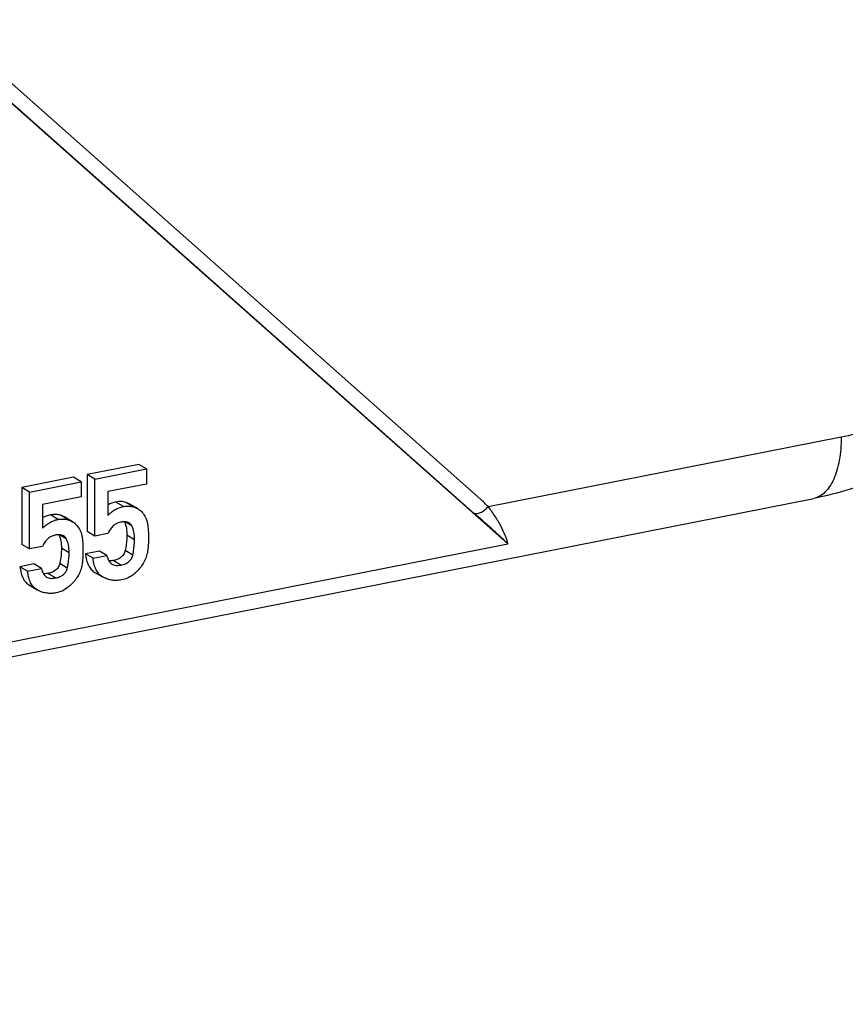
# Model space of a CAD drawing. Units: millimetres. Extents: x 0 to 594, y 0 to 420.
# Drawn here: x 108 to 126, y 293 to 315 of the extents above; entities that cross this region are included whole.
import ezdxf

# ---------------------------------------------------------------- set-up
doc = ezdxf.new("R2010")
doc.units = ezdxf.units.MM
doc.header["$LTSCALE"] = 32.67
doc.layers.get('0').update_dxf_attribs({"linetype": 'CONTINUOUS'})
doc.layers.add('RUNDUNGEN', color=7, linetype='CONTINUOUS')

msp = doc.modelspace()

# ---------------------------------------------------------------- linework, layer by layer
at = {"color": 7, "linetype": 'CONTINUOUS'}
for p, q in [((110.5362, 305.0903), (109.3839, 304.8628)), ((109.5539, 304.7621), (110.7062, 304.9896)), ((110.7062, 304.9896), (110.5362, 305.0903)), ((110.7062, 304.9896), (110.7062, 304.6528)), ((109.0765, 304.8021), (107.9242, 304.5745)), ((108.0942, 304.4738), (109.2465, 304.7014)), ((109.2465, 304.7014), (109.0765, 304.8021)), ((109.2465, 304.7014), (109.2465, 304.3646)), ((109.5539, 304.7621), (109.3839, 304.8628)), ((109.3839, 304.8628), (109.3839, 303.5931)), ((109.5539, 303.4924), (109.5539, 304.7621)), ((108.0942, 304.4738), (107.9242, 304.5745)), ((107.9242, 304.5745), (107.9242, 303.3048)), ((108.0942, 303.2041), (108.0942, 304.4738)), ((110.7062, 304.6528), (109.8464, 304.4831)), ((109.8464, 304.4831), (109.8464, 303.953)), ((109.2465, 304.3646), (108.3867, 304.1948)), ((108.3867, 304.1948), (108.3867, 303.6647)), ((110.5179, 304.0983), (110.3479, 304.199)), ((109.0582, 303.8101), (108.8882, 303.9108)), ((109.5539, 303.4924), (109.3839, 303.5931)), ((109.8464, 303.5501), (109.5539, 303.4924)), ((108.0942, 303.2041), (107.9242, 303.3048)), ((108.3867, 303.2619), (108.0942, 303.2041)), ((109.6542, 303.1582), (109.3438, 303.097)), ((109.8242, 303.0575), (109.6542, 303.1582)), ((109.5138, 302.9962), (109.3438, 303.097)), ((109.5138, 302.9962), (109.8242, 303.0575)), ((108.1945, 302.87), (107.8841, 302.8087)), ((108.0541, 302.708), (107.8841, 302.8087)), ((108.0541, 302.708), (108.3645, 302.7693)), ((108.3645, 302.7693), (108.1945, 302.87)), ((109.5555, 302.6821), (109.7255, 302.5814)), ((109.7423, 302.5721), (109.7255, 302.5814)), ((108.0958, 302.3939), (108.2658, 302.2932)), ((108.2826, 302.2839), (108.2658, 302.2932))]:
    msp.add_line(p, q, dxfattribs=at)
at = {"color": 9, "linetype": 'CONTINUOUS'}
for p, q in [((110.1924, 304.1502), (110.0224, 304.2509)), ((110.4164, 304.1422), (110.2464, 304.2429)), ((108.7327, 303.8619), (108.5627, 303.9626)), ((108.9567, 303.8539), (108.7867, 303.9546)), ((110.3772, 303.7205), (110.2281, 303.8088)), ((108.9175, 303.4323), (108.7684, 303.5206)), ((110.4389, 303.4093), (110.2689, 303.51)), ((108.9792, 303.1211), (108.8092, 303.2218)), ((110.3996, 303.0666), (110.2296, 303.1673)), ((110.1345, 302.8449), (109.9645, 302.9456)), ((108.9399, 302.7784), (108.7699, 302.8791)), ((108.6748, 302.5567), (108.5048, 302.6574))]:
    msp.add_line(p, q, dxfattribs=at)
at = {"color": 7, "linetype": 'CONTINUOUS'}
for points, knots in [([(110.0224, 304.2509), (109.9916, 304.2448), (109.931, 304.2281), (109.8737, 304.2022), (109.8464, 304.1872)], [0, 0, 0, 0, 0.5019031, 1, 1, 1, 1]), ([(110.2464, 304.2429), (110.2119, 304.2536), (110.1366, 304.2659), (110.0609, 304.2585), (110.0224, 304.2509)], [0, 0, 0, 0, 0.4797226, 1, 1, 1, 1]), ([(110.3479, 304.199), (110.3404, 304.2035), (110.308, 304.2212), (110.2734, 304.2345), (110.2464, 304.2429)], [0, 0, 0, 0, 0.2342655, 1, 1, 1, 1]), ([(109.8464, 303.953), (109.8703, 303.9785), (109.9206, 304.0255), (110.0048, 304.0831), (110.0956, 304.1257), (110.1598, 304.1437), (110.1924, 304.1502)], [0, 0, 0, 0, 0.2591139, 0.5083962, 0.7533757, 1, 1, 1, 1]), ([(110.1924, 304.1502), (110.2309, 304.1578), (110.3066, 304.1652), (110.3819, 304.1529), (110.4164, 304.1422)], [0, 0, 0, 0, 0.5202774, 1, 1, 1, 1]), ([(110.4164, 304.1422), (110.4258, 304.1393), (110.4608, 304.1275), (110.4946, 304.1121), (110.5179, 304.0983)], [0, 0, 0, 0, 0.2671559, 1, 1, 1, 1]), ([(110.5179, 304.0983), (110.5235, 304.095), (110.5447, 304.0817), (110.5645, 304.066), (110.5778, 304.0531)], [0, 0, 0, 0, 0.2598072, 1, 1, 1, 1]), ([(110.5778, 304.0531), (110.607, 304.0248), (110.6592, 303.9621), (110.6946, 303.8886), (110.7077, 303.8507)], [0, 0, 0, 0, 0.5036361, 1, 1, 1, 1]), ([(108.5627, 303.9626), (108.5319, 303.9566), (108.4713, 303.9398), (108.414, 303.9139), (108.3867, 303.899)], [0, 0, 0, 0, 0.5019031, 1, 1, 1, 1]), ([(108.3867, 303.6647), (108.4106, 303.6902), (108.4609, 303.7373), (108.5451, 303.7949), (108.6359, 303.8375), (108.7001, 303.8555), (108.7327, 303.8619)], [0, 0, 0, 0, 0.2591141, 0.5083965, 0.7533758, 1, 1, 1, 1]), ([(108.7867, 303.9546), (108.7522, 303.9653), (108.6769, 303.9776), (108.6012, 303.9702), (108.5627, 303.9626)], [0, 0, 0, 0, 0.479723, 1, 1, 1, 1]), ([(108.7327, 303.8619), (108.7712, 303.8695), (108.8469, 303.8769), (108.9222, 303.8646), (108.9567, 303.8539)], [0, 0, 0, 0, 0.520277, 1, 1, 1, 1]), ([(108.8882, 303.9108), (108.8807, 303.9152), (108.8483, 303.9329), (108.8137, 303.9463), (108.7867, 303.9546)], [0, 0, 0, 0, 0.2342658, 1, 1, 1, 1]), ([(108.9567, 303.8539), (108.9661, 303.851), (109.0011, 303.8393), (109.0349, 303.8239), (109.0582, 303.8101)], [0, 0, 0, 0, 0.2671556, 1, 1, 1, 1]), ([(109.0582, 303.8101), (109.0638, 303.8068), (109.085, 303.7935), (109.1048, 303.7778), (109.1181, 303.7649)], [0, 0, 0, 0, 0.2598069, 1, 1, 1, 1]), ([(110.1256, 303.8002), (110.0962, 303.7944), (110.0381, 303.7747), (109.9609, 303.7208), (109.8955, 303.6445), (109.8618, 303.5834), (109.8464, 303.5501)], [0, 0, 0, 0, 0.2313742, 0.465397, 0.7175657, 1, 1, 1, 1]), ([(110.3184, 303.7837), (110.3066, 303.7908), (110.2719, 303.8054), (110.2056, 303.8124), (110.1537, 303.8058), (110.1256, 303.8002)], [0, 0, 0, 0, 0.2090025, 0.565231, 1, 1, 1, 1]), ([(110.2131, 303.8094), (110.2348, 303.7644), (110.2626, 303.6645), (110.2689, 303.5623), (110.2689, 303.51)], [0, 0, 0, 0, 0.4883917, 1, 1, 1, 1]), ([(110.7077, 303.8507), (110.7155, 303.8284), (110.7281, 303.7755), (110.7404, 303.6845), (110.7479, 303.5719), (110.7493, 303.4896), (110.7493, 303.4448)], [0, 0, 0, 0, 0.1732623, 0.3968484, 0.6721892, 1, 1, 1, 1]), ([(109.1181, 303.7649), (109.1473, 303.7366), (109.1994, 303.6739), (109.2349, 303.6003), (109.248, 303.5625)], [0, 0, 0, 0, 0.5036362, 1, 1, 1, 1]), ([(110.3772, 303.7205), (110.3703, 303.7336), (110.3537, 303.7579), (110.3307, 303.7765), (110.3184, 303.7837)], [0, 0, 0, 0, 0.508658, 1, 1, 1, 1]), ([(110.4389, 303.4093), (110.4389, 303.4677), (110.4316, 303.5746), (110.3994, 303.6779), (110.3772, 303.7205)], [0, 0, 0, 0, 0.5484062, 1, 1, 1, 1]), ([(108.6659, 303.512), (108.6365, 303.5062), (108.5784, 303.4865), (108.5012, 303.4326), (108.4358, 303.3562), (108.4021, 303.2952), (108.3867, 303.2619)], [0, 0, 0, 0, 0.2313742, 0.465397, 0.7175657, 1, 1, 1, 1]), ([(108.8587, 303.4955), (108.8469, 303.5025), (108.8122, 303.5171), (108.7459, 303.5242), (108.694, 303.5175), (108.6659, 303.512)], [0, 0, 0, 0, 0.2090028, 0.5652313, 1, 1, 1, 1]), ([(108.7534, 303.5211), (108.775, 303.4762), (108.8029, 303.3763), (108.8092, 303.274), (108.8092, 303.2218)], [0, 0, 0, 0, 0.4883917, 1, 1, 1, 1]), ([(108.9175, 303.4323), (108.9106, 303.4454), (108.894, 303.4697), (108.871, 303.4882), (108.8587, 303.4955)], [0, 0, 0, 0, 0.5086579, 1, 1, 1, 1]), ([(108.9792, 303.1211), (108.9792, 303.1795), (108.9719, 303.2863), (108.9397, 303.3896), (108.9175, 303.4323)], [0, 0, 0, 0, 0.5484063, 1, 1, 1, 1]), ([(109.248, 303.5625), (109.2558, 303.5402), (109.2684, 303.4873), (109.2807, 303.3963), (109.2882, 303.2837), (109.2896, 303.2013), (109.2896, 303.1566)], [0, 0, 0, 0, 0.1732624, 0.3968486, 0.6721893, 1, 1, 1, 1]), ([(110.2689, 303.51), (110.2689, 303.4817), (110.2654, 303.3666), (110.2483, 303.252), (110.2296, 303.1673)], [0, 0, 0, 0, 0.2464397, 1, 1, 1, 1]), ([(110.3996, 303.0666), (110.406, 303.0957), (110.4282, 303.2086), (110.4389, 303.324), (110.4389, 303.4093)], [0, 0, 0, 0, 0.2583864, 1, 1, 1, 1]), ([(110.7493, 303.4448), (110.7493, 303.3753), (110.7464, 303.2779), (110.7322, 303.1582), (110.7224, 303.108), (110.7166, 303.0855)], [0, 0, 0, 0, 0.5767447, 0.8072222, 1, 1, 1, 1]), ([(108.8092, 303.2218), (108.8092, 303.1934), (108.8057, 303.0783), (108.7886, 302.9638), (108.7699, 302.8791)], [0, 0, 0, 0, 0.2464397, 1, 1, 1, 1]), ([(109.2896, 303.1566), (109.2896, 303.0871), (109.2867, 302.9897), (109.2724, 302.8699), (109.2627, 302.8198), (109.2569, 302.7973)], [0, 0, 0, 0, 0.5767448, 0.8072223, 1, 1, 1, 1]), ([(110.2296, 303.1673), (110.2228, 303.1363), (110.2048, 303.0905), (110.1649, 303.0406), (110.1176, 303.0003), (110.05, 302.9664), (109.9928, 302.9512), (109.9645, 302.9456)], [0, 0, 0, 0, 0.2598385, 0.3905639, 0.5186654, 0.7643126, 1, 1, 1, 1]), ([(108.9399, 302.7784), (108.9463, 302.8074), (108.9685, 302.9204), (108.9792, 303.0357), (108.9792, 303.1211)], [0, 0, 0, 0, 0.2583864, 1, 1, 1, 1]), ([(109.3438, 303.097), (109.3488, 303.0493), (109.3634, 302.9608), (109.4062, 302.8413), (109.4693, 302.7461), (109.5256, 302.6999), (109.5555, 302.6821)], [0, 0, 0, 0, 0.2977781, 0.5551789, 0.7837948, 1, 1, 1, 1]), ([(109.7255, 302.5814), (109.6956, 302.5991), (109.6393, 302.6453), (109.5762, 302.7406), (109.5334, 302.8601), (109.5188, 302.9486), (109.5138, 302.9962)], [0, 0, 0, 0, 0.2162052, 0.4448211, 0.7022219, 1, 1, 1, 1]), ([(109.8242, 303.0575), (109.8286, 303.0356), (109.8394, 302.9947), (109.8643, 302.9399), (109.897, 302.8961), (109.9244, 302.8744), (109.9388, 302.8659)], [0, 0, 0, 0, 0.2926287, 0.5498803, 0.7813814, 1, 1, 1, 1]), ([(109.9645, 302.9456), (109.9564, 302.944), (109.9245, 302.9385), (109.8918, 302.9364), (109.8677, 302.938)], [0, 0, 0, 0, 0.2544277, 1, 1, 1, 1]), ([(110.1345, 302.8449), (110.1693, 302.8518), (110.2331, 302.8697), (110.3153, 302.9173), (110.3733, 302.9844), (110.3935, 303.0386), (110.3996, 303.0666)], [0, 0, 0, 0, 0.2892489, 0.5373419, 0.7654923, 1, 1, 1, 1]), ([(110.7166, 303.0855), (110.7063, 303.045), (110.6784, 302.965), (110.6381, 302.8906), (110.6154, 302.8547)], [0, 0, 0, 0, 0.4957877, 1, 1, 1, 1]), ([(107.8841, 302.8087), (107.8891, 302.7611), (107.9037, 302.6726), (107.9465, 302.5531), (108.0096, 302.4578), (108.0659, 302.4116), (108.0958, 302.3939)], [0, 0, 0, 0, 0.2977781, 0.5551789, 0.7837948, 1, 1, 1, 1]), ([(108.2658, 302.2932), (108.2359, 302.3109), (108.1796, 302.3571), (108.1165, 302.4524), (108.0737, 302.5719), (108.0591, 302.6604), (108.0541, 302.708)], [0, 0, 0, 0, 0.2162052, 0.4448211, 0.7022219, 1, 1, 1, 1]), ([(108.3645, 302.7693), (108.3689, 302.7473), (108.3797, 302.7065), (108.4046, 302.6517), (108.4373, 302.6079), (108.4647, 302.5862), (108.479, 302.5777)], [0, 0, 0, 0, 0.2926288, 0.5498805, 0.7813815, 1, 1, 1, 1]), ([(108.7699, 302.8791), (108.7631, 302.848), (108.7451, 302.8022), (108.7052, 302.7524), (108.6579, 302.7121), (108.5903, 302.6782), (108.5331, 302.663), (108.5048, 302.6574)], [0, 0, 0, 0, 0.2598385, 0.390564, 0.5186655, 0.7643126, 1, 1, 1, 1]), ([(108.6748, 302.5567), (108.7095, 302.5635), (108.7734, 302.5815), (108.8556, 302.629), (108.9136, 302.6962), (108.9338, 302.7504), (108.9399, 302.7784)], [0, 0, 0, 0, 0.2892494, 0.5373422, 0.7654924, 1, 1, 1, 1]), ([(109.2569, 302.7973), (109.2466, 302.7568), (109.2187, 302.6768), (109.1784, 302.6024), (109.1557, 302.5664)], [0, 0, 0, 0, 0.4957878, 1, 1, 1, 1]), ([(109.9388, 302.8659), (109.9515, 302.8584), (109.9798, 302.8459), (110.027, 302.8366), (110.0794, 302.8361), (110.1157, 302.8412), (110.1345, 302.8449)], [0, 0, 0, 0, 0.2213247, 0.4558246, 0.7129962, 1, 1, 1, 1]), ([(110.6154, 302.8547), (110.5919, 302.8175), (110.5344, 302.7431), (110.4666, 302.6783), (110.4289, 302.6462)], [0, 0, 0, 0, 0.4706311, 1, 1, 1, 1]), ([(108.5048, 302.6574), (108.4967, 302.6558), (108.4648, 302.6502), (108.4321, 302.6482), (108.408, 302.6497)], [0, 0, 0, 0, 0.2544277, 1, 1, 1, 1]), ([(108.479, 302.5777), (108.4918, 302.5701), (108.5201, 302.5577), (108.5673, 302.5483), (108.6197, 302.5478), (108.6559, 302.5529), (108.6748, 302.5567)], [0, 0, 0, 0, 0.2213248, 0.4558246, 0.7129962, 1, 1, 1, 1]), ([(109.1557, 302.5664), (109.1322, 302.5292), (109.0747, 302.4549), (109.0069, 302.3901), (108.9692, 302.358)], [0, 0, 0, 0, 0.4706317, 1, 1, 1, 1]), ([(110.1464, 302.5121), (110.1122, 302.5054), (110.0434, 302.4974), (109.9398, 302.5035), (109.8383, 302.5279), (109.7738, 302.5557), (109.7423, 302.5721)], [0, 0, 0, 0, 0.2510097, 0.4965684, 0.7438795, 1, 1, 1, 1]), ([(110.4289, 302.6462), (110.3892, 302.6125), (110.2997, 302.5546), (110.1984, 302.5224), (110.1464, 302.5121)], [0, 0, 0, 0, 0.495834, 1, 1, 1, 1]), ([(108.6867, 302.2239), (108.6525, 302.2171), (108.5837, 302.2091), (108.4801, 302.2152), (108.3786, 302.2397), (108.3141, 302.2674), (108.2826, 302.2839)], [0, 0, 0, 0, 0.2510094, 0.496568, 0.7438792, 1, 1, 1, 1]), ([(108.9692, 302.358), (108.9295, 302.3242), (108.84, 302.2664), (108.7387, 302.2341), (108.6867, 302.2239)], [0, 0, 0, 0, 0.4958343, 1, 1, 1, 1])]:
    msp.add_open_spline(points, degree=3, knots=knots, dxfattribs=at)
at = {"layer": 'RUNDUNGEN', "color": 7, "linetype": 'CONTINUOUS'}
for p, q in [((118.7634, 303.3206), (100.9098, 319.1674)), ((68.4243, 293.0456), (125.582, 304.3323)), ((76.128, 294.9016), (118.7634, 303.3206))]:
    msp.add_line(p, q, dxfattribs=at)
at = {"layer": 'RUNDUNGEN', "color": 9, "linetype": 'CONTINUOUS'}
for p, q in [((118.151, 304.313), (101.3396, 319.2348)), ((117.8173, 304.1663), (100.9298, 319.1556)), ((118.3228, 304.1476), (126.1946, 305.702))]:
    msp.add_line(p, q, dxfattribs=at)
for centre, radius, start, end in [((116.1954, 302.1096), 2.9461, 43.77065, 48.41036), ((136.6543, 325.3937), 28.3802, 228.41458, 228.90563)]:
    msp.add_arc(centre, radius, start, end, dxfattribs=at)
at = {"layer": 'RUNDUNGEN', "color": 7, "linetype": 'CONTINUOUS'}
msp.add_open_spline([(133.6897, 314.6247), (133.6897, 314.0409), (133.5825, 312.861), (133.123, 311.1358), (132.3823, 309.4921), (131.3871, 307.9857), (130.1702, 306.6676), (128.771, 305.5844), (127.4811, 304.9073), (126.4055, 304.524), (125.8572, 304.3866), (125.582, 304.3323)], degree=3, knots=[0, 0, 0, 0, 0.1240994, 0.250351, 0.3778994, 0.5056672, 0.6325398, 0.7575555, 0.8800699, 0.9403698, 1, 1, 1, 1], dxfattribs=at)
at = {"layer": 'RUNDUNGEN', "color": 9, "linetype": 'CONTINUOUS'}
for points, knots in [([(126.1946, 305.702), (126.6277, 305.7875), (127.4948, 306.0551), (128.7152, 306.7032), (129.8381, 307.5804), (130.8213, 308.653), (131.6287, 309.8807), (132.2299, 311.2174), (132.6023, 312.6127), (132.6897, 313.5639), (132.6897, 314.0323)], [0, 0, 0, 0, 0.1165782, 0.2377815, 0.362971, 0.4909844, 0.6203152, 0.7493031, 0.8763275, 1, 1, 1, 1]), ([(126.1946, 305.702), (126.1946, 305.6125), (126.188, 305.439), (126.157, 305.1899), (126.1057, 304.964), (126.035, 304.7659), (125.9463, 304.5995), (125.8406, 304.4682), (125.719, 304.3753), (125.6274, 304.3413), (125.582, 304.3323)], [0, 0, 0, 0, 0.1674509, 0.3245156, 0.4692032, 0.6001715, 0.7169926, 0.8205156, 0.9133198, 1, 1, 1, 1]), ([(117.9999, 304.0056), (118.009, 304.0004), (118.0308, 303.9932), (118.0672, 303.9921), (118.108, 303.9997), (118.1686, 304.0219), (118.2445, 304.069), (118.298, 304.1192), (118.3228, 304.1476)], [0, 0, 0, 0, 0.0840849, 0.1799707, 0.2902157, 0.414695, 0.6969166, 1, 1, 1, 1]), ([(118.7634, 303.3206), (118.6452, 303.4321), (118.3922, 303.6621), (118.1352, 303.8876), (117.9999, 304.0056)], [0, 0, 0, 0, 0.4749981, 1, 1, 1, 1]), ([(118.7634, 303.3206), (118.7484, 303.382), (118.7042, 303.513), (118.6105, 303.7147), (118.4836, 303.9318), (118.3803, 304.0755), (118.3228, 304.1476)], [0, 0, 0, 0, 0.2010758, 0.4383178, 0.706552, 1, 1, 1, 1])]:
    msp.add_open_spline(points, degree=3, knots=knots, dxfattribs=at)

doc.saveas('drawing.dxf')
